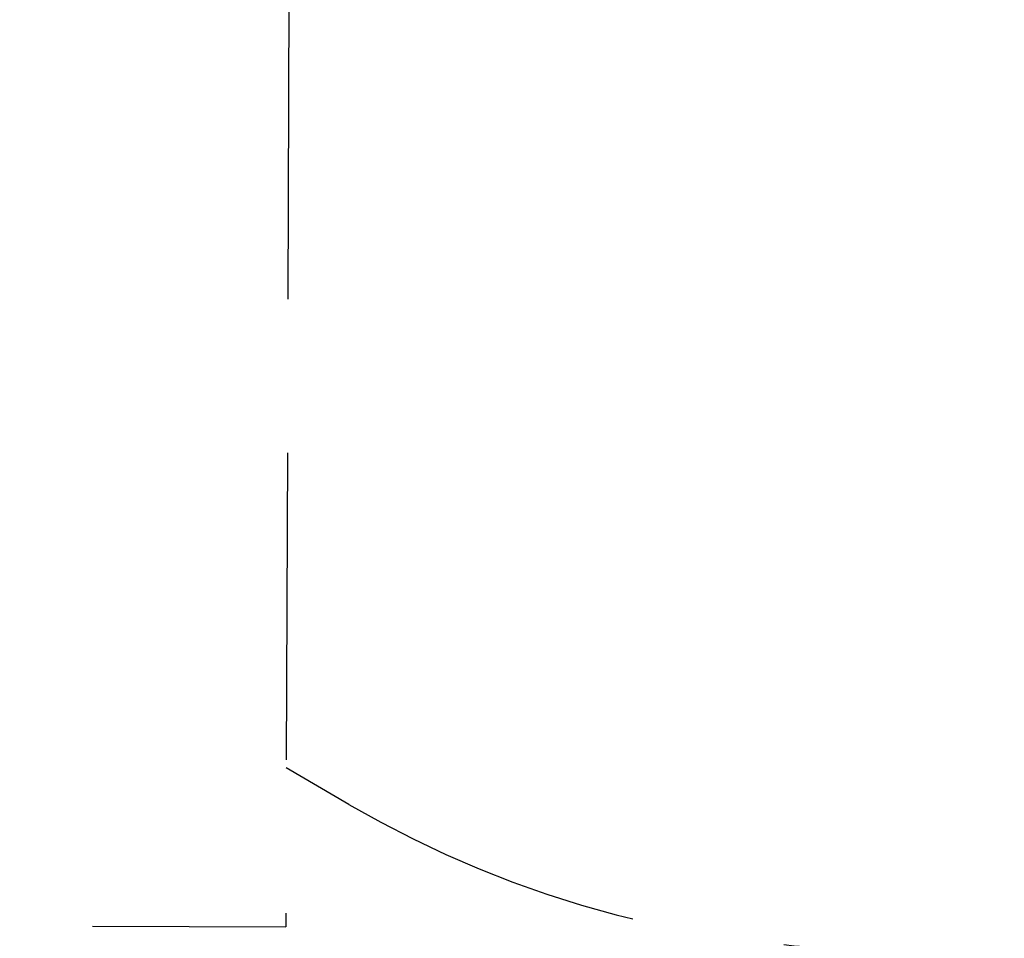
# Model space of a CAD drawing. Units: millimetres. Extents: x 15128 to 15411, y 12032 to 12497.
# Drawn here: x 15243 to 15257, y 12222 to 12235 of the extents above; entities that cross this region are included whole.
import ezdxf

# ---------------------------------------------------------------- set-up
doc = ezdxf.new("R2010")
doc.units = ezdxf.units.MM
doc.linetypes.add('HIDDEN', pattern=[9.525, 6.35, -3.175])
doc.styles.get("Standard").update_dxf_attribs({"font": 'arial.ttf'})
doc.dimstyles.new('ISO-25', dxfattribs={"dimtxt": 2.5, "dimasz": 2.5, "dimexe": 1.25, "dimexo": 0.625, "dimtad": 1, "dimtih": 1, "dimtoh": 1, "dimtxsty": 'Standard', "dimcen": 2.5, "dimadec": 0, "dimazin": 0, "dimtfac": 1, "dimtmove": 0, "dimatfit": 3, "dimfxl": 1, "dimarcsym": 0})

# ---------------------------------------------------------------- blocks, each defined once
blk = doc.blocks.new('*D2')
at = {"color": 0, "lineweight": -2, "transparency": 16777216}
for p, q in [((15291.615, 12281.63), (15167.442, 12281.63)), ((15168.442, 12278.328), (15168.442, 12236.335)), ((15168.442, 12187.087), (15168.442, 12229.08)), ((15293.402, 12183.785), (15167.442, 12183.785))]:
    blk.add_line(p, q, dxfattribs=at)
at = {"color": 0, "transparency": 16777216}
for points in [[(15167.892, 12278.328), (15168.992, 12278.328), (15168.442, 12281.63)], [(15167.892, 12187.087), (15168.992, 12187.087), (15168.442, 12183.785)]]:
    blk.add_solid(points, dxfattribs=at)
at = {"layer": 'Defpoints', "color": 0, "transparency": 16777216}
for p in [(15292.615, 12281.63), (15168.442, 12183.785), (15294.402, 12183.785)]:
    blk.add_point(p, dxfattribs=at)
at = {"color": 0, "transparency": 16777216, "insert": (15168.442, 12232.708), "char_height": 3.5, "attachment_point": 5}
blk.add_mtext('9,78 m.', dxfattribs=at)
blk = doc.blocks.new('*D4')
at = {"color": 0, "lineweight": -2, "transparency": 16777216}
for p, q in [((15298.133, 12266.83), (15192.75, 12266.83)), ((15193.75, 12263.528), (15193.75, 12236.435)), ((15193.75, 12202.086), (15193.75, 12229.18)), ((15293.41, 12198.784), (15192.75, 12198.784))]:
    blk.add_line(p, q, dxfattribs=at)
at = {"color": 0, "transparency": 16777216}
for points in [[(15193.199, 12263.528), (15194.3, 12263.528), (15193.75, 12266.83)], [(15193.199, 12202.086), (15194.3, 12202.086), (15193.75, 12198.784)]]:
    blk.add_solid(points, dxfattribs=at)
at = {"layer": 'Defpoints', "color": 0, "transparency": 16777216}
for p in [(15299.133, 12266.83), (15193.75, 12198.784), (15294.41, 12198.784)]:
    blk.add_point(p, dxfattribs=at)
at = {"color": 0, "transparency": 16777216, "insert": (15193.75, 12232.807), "char_height": 3.5, "attachment_point": 5}
blk.add_mtext('6,80 m.', dxfattribs=at)

msp = doc.modelspace()

# ---------------------------------------------------------------- linework, layer by layer
at = {"linetype": 'HIDDEN', "ltscale": 0.7}
for p, q in [((15246.929, 12242.27), (15246.86, 12222.07)), ((15247.775, 12223.844), (15246.868, 12224.372)), ((15230.727, 12222.125), (15246.86, 12222.07))]:
    msp.add_line(p, q, dxfattribs=at)
msp.add_arc((15255.572, 12237.24), 15.5, 239.8009, 270.8459, dxfattribs=at)

# ---------------------------------------------------------------- dimensions: what is measured, and where the dimension line sits
for base, p1, p2, picture, middle in [((15168.442, 12183.785), (15292.615, 12281.63), (15294.402, 12183.785), '*D2', (15168.442, 12232.708)), ((15193.75, 12198.784), (15299.133, 12266.83), (15294.41, 12198.784), '*D4', (15193.75, 12232.807))]:
    dim = msp.add_linear_dim(base=base, p1=p1, p2=p2, angle=90, dimstyle='ISO-25', override={"dimtxt": 3.5, "dimasz": 3.302, "dimexe": 1, "dimexo": 1, "dimgap": 1.524, "dimlfac": 0.1, "dimzin": 0, "dimpost": ' m.', "dimadec": 2, "dimtzin": 0})
    dim.commit()
    dim.dimension.update_dxf_attribs({"geometry": picture, "text_midpoint": middle})

doc.saveas('drawing.dxf')
